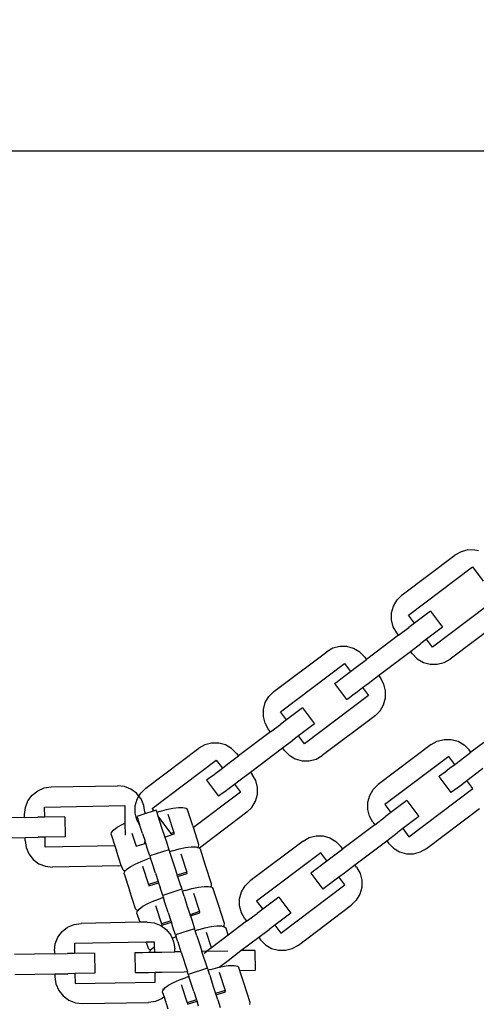
# Model space of a CAD drawing. Units: centimetres. Extents: x -230 to 11024, y -176 to 15176.
# Drawn here: x 6271 to 6365, y 7061 to 7265 of the extents above; entities that cross this region are included whole.
import ezdxf

# ---------------------------------------------------------------- set-up
doc = ezdxf.new("R2010")
doc.units = ezdxf.units.CM
doc.layers.add('InterSystem - drawing', color=7, linetype='Continuous')
doc.layers.add('InterSystem-dimension', color=7, linetype='Continuous', lineweight=5)
doc.styles.add('arial', font='arial.ttf')
doc.dimstyles.new('IS_1-50(mm)', dxfattribs={"dimtxt": 100, "dimasz": 100, "dimexe": 10, "dimexo": 50, "dimgap": 10, "dimtad": 1, "dimdec": 0, "dimrnd": 0.5, "dimzin": 0, "dimtxsty": 'arial', "dimcen": 50, "dimclrd": 256, "dimclre": 256, "dimclrt": 256, "dimadec": 1, "dimazin": 0, "dimtfac": 1, "dimtdec": 0, "dimtmove": 0, "dimatfit": 3, "dimfxl": 0, "dimtolj": 1, "dimtzin": 0, "dimlwd": -1, "dimlwe": -1, "dimarcsym": 0})

# ---------------------------------------------------------------- blocks, each defined once
blk = doc.blocks.new('*D4')
at = {"layer": 'Defpoints', "color": 0, "transparency": 16777216}
for p in [(5058.22, 10744.26), (5062.03, 3744.26), (7161.6, 3744.26)]:
    blk.add_point(p, dxfattribs=at)
at = {"layer": 'InterSystem-dimension', "transparency": 16777216}
for p, q in [((5108.22, 10744.26), (7171.6, 10744.26)), ((7161.6, 10644.26), (7161.6, 3844.26)), ((5112.03, 3744.26), (7171.6, 3744.26))]:
    blk.add_line(p, q, dxfattribs=at)
for points in [[(7144.94, 10644.26), (7178.27, 10644.26), (7161.6, 10744.26)], [(7144.94, 3844.26), (7178.27, 3844.26), (7161.6, 3744.26)]]:
    blk.add_solid(points, dxfattribs=at)
at = {"layer": 'InterSystem-dimension', "transparency": 16777216, "insert": (7100.55, 7244.26), "char_height": 100, "attachment_point": 5, "rotation": 90, "style": 'arial'}
blk.add_mtext('\\A1;7000', dxfattribs=at)
blk = doc.blocks.new('*D5')
at = {"layer": 'Defpoints', "color": 0, "transparency": 16777216}
for p in [(4195.49, 7226.93), (6494.95, 7226.93), (4195.49, 3374.26)]:
    blk.add_point(p, dxfattribs=at)
at = {"layer": 'InterSystem-dimension', "transparency": 16777216}
for p, q in [((4195.49, 7176.93), (4195.49, 3364.26)), ((6494.95, 7176.93), (6494.95, 3364.26)), ((6394.95, 3374.26), (4295.49, 3374.26))]:
    blk.add_line(p, q, dxfattribs=at)
for points in [[(4295.49, 3390.93), (4295.49, 3357.59), (4195.49, 3374.26)], [(6394.95, 3390.93), (6394.95, 3357.59), (6494.95, 3374.26)]]:
    blk.add_solid(points, dxfattribs=at)
at = {"layer": 'InterSystem-dimension', "transparency": 16777216, "insert": (5345.22, 3435.35), "char_height": 100, "attachment_point": 5, "style": 'arial'}
blk.add_mtext('\\A1;2300', dxfattribs=at)

msp = doc.modelspace()

# ---------------------------------------------------------------- linework, layer by layer
at = {"layer": 'InterSystem - drawing'}
for p, q in [((6485.98, 7237.83), (6252.67, 7237.83)), ((6349.97, 7146.05), (6360.89, 7154.28)), ((6362.16, 7155), (6360.89, 7154.28)), ((6363.58, 7155.37), (6362.16, 7155)), ((6365.04, 7155.35), (6363.58, 7155.37)), ((6365.77, 7155.15), (6365.04, 7155.35)), ((6351.31, 7141.86), (6364.55, 7151.84)), ((6364.55, 7151.84), (6366.74, 7148.93)), ((6348.19, 7143.77), (6348.93, 7145.02)), ((6348.93, 7145.02), (6349.97, 7146.05)), ((6347.78, 7140.9), (6347.8, 7142.36)), ((6347.8, 7142.36), (6348.19, 7143.77)), ((6355.86, 7142.7), (6352.55, 7140.21)), ((6355.86, 7142.7), (6358.36, 7139.39)), ((6367.81, 7143.92), (6356.29, 7135.24)), ((6348.15, 7139.48), (6347.78, 7140.9)), ((6352.55, 7140.21), (6351.31, 7141.86)), ((6352.55, 7140.21), (6351.39, 7139.34)), ((6370.87, 7141.04), (6359.95, 7132.81)), ((6348.87, 7138.21), (6348.15, 7139.48)), ((6349.24, 7137.72), (6348.87, 7138.21)), ((6349.24, 7137.72), (6351.39, 7139.34)), ((6358.36, 7139.39), (6355.05, 7136.9)), ((6349.24, 7137.72), (6342.62, 7132.73)), ((6351.74, 7134.4), (6353.89, 7136.03)), ((6355.05, 7136.9), (6353.89, 7136.03)), ((6356.29, 7135.24), (6355.05, 7136.9)), ((6323.49, 7126.09), (6334.41, 7134.32)), ((6335.68, 7135.04), (6334.41, 7134.32)), ((6337.1, 7135.41), (6335.68, 7135.04)), ((6338.56, 7135.4), (6337.1, 7135.41)), ((6339.96, 7135.01), (6338.56, 7135.4)), ((6341.22, 7134.26), (6339.96, 7135.01)), ((6342.25, 7133.22), (6341.22, 7134.26)), ((6345.12, 7129.42), (6351.74, 7134.4)), ((6352.11, 7133.91), (6351.74, 7134.4)), ((6352.11, 7133.91), (6353.13, 7132.87)), ((6324.82, 7121.91), (6338.06, 7131.89)), ((6338.06, 7131.89), (6339.31, 7130.23)), ((6340.47, 7131.1), (6342.62, 7132.73)), ((6342.25, 7133.22), (6342.62, 7132.73)), ((6353.13, 7132.87), (6354.39, 7132.12)), ((6354.39, 7132.12), (6355.8, 7131.73)), ((6357.26, 7131.72), (6358.68, 7132.09)), ((6358.68, 7132.09), (6359.95, 7132.81)), ((6338.24, 7129.42), (6339.31, 7130.23)), ((6339.31, 7130.23), (6340.47, 7131.1)), ((6355.8, 7131.73), (6357.26, 7131.72)), ((6336, 7127.74), (6336.15, 7127.85)), ((6336, 7127.74), (6338.5, 7124.43)), ((6336.15, 7127.85), (6336.6, 7128.19)), ((6336.6, 7128.19), (6337.31, 7128.72)), ((6337.31, 7128.72), (6338.24, 7129.42)), ((6341.81, 7126.92), (6342.96, 7127.79)), ((6342.96, 7127.79), (6345.12, 7129.42)), ((6345.12, 7129.42), (6345.49, 7128.92)), ((6346.21, 7127.65), (6345.49, 7128.92)), ((6322.44, 7125.07), (6323.49, 7126.09)), ((6339.8, 7125.41), (6340.73, 7126.11)), ((6340.73, 7126.11), (6341.81, 7126.92)), ((6341.81, 7126.92), (6343.05, 7125.27)), ((6346.58, 7126.23), (6346.21, 7127.65)), ((6346.56, 7124.77), (6346.58, 7126.23)), ((6321.31, 7122.4), (6321.7, 7123.81)), ((6321.7, 7123.81), (6322.44, 7125.07)), ((6343.05, 7125.27), (6329.81, 7115.29)), ((6338.5, 7124.43), (6338.65, 7124.54)), ((6338.65, 7124.54), (6339.09, 7124.88)), ((6339.09, 7124.88), (6339.8, 7125.41)), ((6346.17, 7123.37), (6346.56, 7124.77)), ((6321.3, 7120.94), (6321.31, 7122.4)), ((6326.07, 7120.25), (6324.82, 7121.91)), ((6329.38, 7122.75), (6326.07, 7120.25)), ((6329.38, 7122.75), (6331.87, 7119.44)), ((6344.39, 7121.08), (6345.43, 7122.11)), ((6345.43, 7122.11), (6346.17, 7123.37)), ((6321.67, 7119.53), (6321.3, 7120.94)), ((6326.07, 7120.25), (6324.91, 7119.38)), ((6344.39, 7121.08), (6333.46, 7112.85)), ((6322.76, 7117.76), (6316.14, 7112.77)), ((6322.38, 7118.26), (6321.67, 7119.53)), ((6322.76, 7117.76), (6322.38, 7118.26)), ((6322.76, 7117.76), (6324.91, 7119.38)), ((6331.87, 7119.44), (6328.56, 7116.94)), ((6370.82, 7118.52), (6364.19, 7113.53)), ((6325.25, 7114.45), (6327.41, 7116.07)), ((6328.56, 7116.94), (6327.41, 7116.07)), ((6329.81, 7115.29), (6328.56, 7116.94)), ((6355.98, 7115.13), (6357.26, 7115.85)), ((6357.26, 7115.85), (6358.67, 7116.21)), ((6358.67, 7116.21), (6360.13, 7116.2)), ((6360.13, 7116.2), (6361.54, 7115.81)), ((6361.54, 7115.81), (6362.8, 7115.07)), ((6297, 7106.14), (6307.93, 7114.37)), ((6309.2, 7115.09), (6307.93, 7114.37)), ((6310.61, 7115.45), (6309.2, 7115.09)), ((6312.07, 7115.44), (6310.61, 7115.45)), ((6313.48, 7115.05), (6312.07, 7115.44)), ((6314.74, 7114.31), (6313.48, 7115.05)), ((6315.76, 7113.27), (6314.74, 7114.31)), ((6318.63, 7109.46), (6325.25, 7114.45)), ((6325.63, 7113.95), (6325.25, 7114.45)), ((6325.63, 7113.95), (6326.65, 7112.91)), ((6355.98, 7115.13), (6345.06, 7106.89)), ((6362.04, 7111.91), (6364.19, 7113.53)), ((6362.8, 7115.07), (6363.82, 7114.03)), ((6364.19, 7113.53), (6363.82, 7114.03)), ((6298.34, 7101.95), (6311.58, 7111.93)), ((6311.58, 7111.93), (6312.83, 7110.28)), ((6313.99, 7111.15), (6316.14, 7112.77)), ((6315.76, 7113.27), (6316.14, 7112.77)), ((6326.65, 7112.91), (6327.91, 7112.17)), ((6327.91, 7112.17), (6329.32, 7111.78)), ((6329.32, 7111.78), (6330.78, 7111.77)), ((6330.78, 7111.77), (6332.19, 7112.13)), ((6332.19, 7112.13), (6333.46, 7112.85)), ((6359.64, 7112.69), (6346.4, 7102.71)), ((6360.89, 7111.04), (6359.64, 7112.69)), ((6360.89, 7111.04), (6362.04, 7111.91)), ((6310.83, 7108.77), (6311.75, 7109.46)), ((6311.75, 7109.46), (6312.83, 7110.28)), ((6312.83, 7110.28), (6313.99, 7111.15)), ((6316.48, 7107.84), (6318.63, 7109.46)), ((6318.63, 7109.46), (6319.01, 7108.96)), ((6358.17, 7108.99), (6358.88, 7109.53)), ((6358.88, 7109.53), (6359.81, 7110.22)), ((6359.81, 7110.22), (6360.89, 7111.04)), ((6364.54, 7108.6), (6366.69, 7110.22)), ((6309.52, 7107.78), (6309.67, 7107.9)), ((6309.52, 7107.78), (6312.01, 7104.47)), ((6309.67, 7107.9), (6310.12, 7108.23)), ((6310.12, 7108.23), (6310.83, 7108.77)), ((6315.32, 7106.97), (6316.48, 7107.84)), ((6319.73, 7107.69), (6319.01, 7108.96)), ((6320.09, 7106.28), (6319.73, 7107.69)), ((6357.57, 7108.54), (6357.73, 7108.65)), ((6357.57, 7108.54), (6360.07, 7105.23)), ((6357.73, 7108.65), (6358.17, 7108.99)), ((6362.3, 7106.91), (6363.38, 7107.73)), ((6363.38, 7107.73), (6364.54, 7108.6)), ((6364.63, 7106.07), (6363.38, 7107.73)), ((6273.51, 7104.68), (6274.66, 7105.59)), ((6274.66, 7105.59), (6276, 7106.17)), ((6276, 7106.17), (6277.44, 7106.39)), ((6277.44, 7106.39), (6291.12, 7106.62)), ((6292.57, 7106.46), (6291.12, 7106.62)), ((6293.93, 7105.92), (6292.57, 7106.46)), ((6295.1, 7105.06), (6293.93, 7105.92)), ((6295.96, 7105.11), (6297, 7106.14)), ((6312.61, 7104.92), (6313.32, 7105.46)), ((6313.32, 7105.46), (6314.25, 7106.15)), ((6314.25, 7106.15), (6315.32, 7106.97)), ((6315.32, 7106.97), (6316.57, 7105.31)), ((6320.08, 7104.82), (6320.09, 7106.28)), ((6343.28, 7104.61), (6344.02, 7105.87)), ((6344.02, 7105.87), (6345.06, 7106.89)), ((6351.38, 7096.09), (6364.63, 7106.07)), ((6360.07, 7105.23), (6360.22, 7105.34)), ((6360.22, 7105.34), (6360.67, 7105.68)), ((6360.67, 7105.68), (6361.38, 7106.22)), ((6361.38, 7106.22), (6362.3, 7106.91)), ((6272.11, 7102.14), (6272.64, 7103.5)), ((6272.64, 7103.5), (6273.51, 7104.68)), ((6294.83, 7102.45), (6295.22, 7103.85)), ((6295.58, 7104.46), (6295.1, 7105.06)), ((6295.22, 7103.85), (6295.58, 7104.46)), ((6295.58, 7104.46), (6295.96, 7105.11)), ((6296.01, 7103.91), (6295.58, 7104.46)), ((6296.59, 7102.57), (6296.01, 7103.91)), ((6316.57, 7105.31), (6306.83, 7097.97)), ((6312.01, 7104.47), (6312.16, 7104.59)), ((6312.16, 7104.59), (6312.61, 7104.92)), ((6318.95, 7102.15), (6319.69, 7103.41)), ((6319.69, 7103.41), (6320.08, 7104.82)), ((6342.89, 7103.2), (6343.28, 7104.61)), ((6350.95, 7103.55), (6347.64, 7101.06)), ((6350.95, 7103.55), (6353.45, 7100.24)), ((6271.94, 7100.69), (6272.11, 7102.14)), ((6276.06, 7102.22), (6292.64, 7102.51)), ((6276.1, 7100.14), (6276.06, 7102.22)), ((6292.64, 7102.51), (6292.7, 7098.86)), ((6294.82, 7100.98), (6294.83, 7102.45)), ((6296.81, 7101.13), (6296.59, 7102.57)), ((6298.73, 7101.43), (6296.82, 7100.81)), ((6298.73, 7101.43), (6298.34, 7101.95)), ((6299.13, 7101.56), (6298.73, 7101.43)), ((6299.18, 7101.38), (6299.13, 7101.56)), ((6299.18, 7101.38), (6299.27, 7101.12)), ((6299.86, 7101.32), (6299.27, 7101.12)), ((6299.86, 7101.32), (6301.25, 7101.72)), ((6301.25, 7101.72), (6302.58, 7102)), ((6302.58, 7102), (6303.75, 7102.14)), ((6303.75, 7102.14), (6304.69, 7102.13)), ((6304.69, 7102.13), (6305.33, 7101.97)), ((6305.33, 7101.97), (6305.63, 7101.67)), ((6306.72, 7098.3), (6305.63, 7101.67)), ((6317.91, 7101.13), (6318.95, 7102.15)), ((6342.87, 7101.74), (6342.89, 7103.2)), ((6343.24, 7100.33), (6342.87, 7101.74)), ((6346.4, 7102.71), (6347.64, 7101.06)), ((6355.04, 7093.65), (6365.96, 7101.89)), ((6271.95, 7100.07), (6263.67, 7099.93)), ((6271.95, 7100.07), (6271.94, 7100.69)), ((6271.95, 7100.07), (6274.65, 7100.12)), ((6276.1, 7100.14), (6274.65, 7100.12)), ((6280.24, 7100.22), (6276.1, 7100.14)), ((6280.24, 7100.22), (6280.32, 7096.07)), ((6295.18, 7099.57), (6294.82, 7100.98)), ((6296.82, 7100.81), (6295.18, 7100.28)), ((6295.18, 7100.28), (6295.24, 7100.1)), ((6295.72, 7098.61), (6295.18, 7099.57)), ((6295.24, 7100.1), (6295.72, 7098.61)), ((6296.81, 7101.13), (6296.82, 7100.81)), ((6299.27, 7101.12), (6299.5, 7100.42)), ((6299.71, 7100.14), (6299.5, 7100.42)), ((6299.5, 7100.42), (6300.28, 7098.01)), ((6302.25, 7096.76), (6299.71, 7100.14)), ((6301.57, 7100.75), (6302.81, 7096.94)), ((6317.91, 7101.13), (6308.07, 7093.72)), ((6343.96, 7099.06), (6343.24, 7100.33)), ((6344.33, 7098.56), (6346.48, 7100.18)), ((6347.64, 7101.06), (6346.48, 7100.18)), ((6353.45, 7100.24), (6350.14, 7097.75)), ((6289.92, 7096.96), (6290.35, 7097.47)), ((6290.35, 7097.47), (6291.1, 7098.03)), ((6291.1, 7098.03), (6292.13, 7098.6)), ((6292.13, 7098.6), (6292.7, 7098.86)), ((6292.7, 7098.86), (6292.75, 7096.41)), ((6296.34, 7096.73), (6295.72, 7098.61)), ((6300.28, 7098.01), (6300.92, 7096.02)), ((6306.72, 7098.3), (6306.83, 7097.97)), ((6307.96, 7094.49), (6306.83, 7097.97)), ((6344.33, 7098.56), (6337.71, 7093.57)), ((6343.96, 7099.06), (6344.33, 7098.56)), ((6350.14, 7097.75), (6348.98, 7096.87)), ((6350.14, 7097.75), (6351.38, 7096.09)), ((6263.74, 7095.78), (6272.03, 7095.93)), ((6272.03, 7095.93), (6274.72, 7095.97)), ((6272.04, 7095.31), (6272.03, 7095.93)), ((6272.04, 7095.31), (6272.25, 7093.86)), ((6276.17, 7096), (6274.72, 7095.97)), ((6280.32, 7096.07), (6276.17, 7096)), ((6276.21, 7093.93), (6276.17, 7096)), ((6289.86, 7096.55), (6289.92, 7096.96)), ((6289.86, 7096.55), (6290.63, 7094.18)), ((6294.12, 7096.85), (6295.01, 7094.1)), ((6296.34, 7096.73), (6296.84, 7095.18)), ((6296.82, 7094.99), (6296.84, 7095.18)), ((6296.89, 7095.02), (6296.84, 7095.18)), ((6300.92, 7096.02), (6302.44, 7096.51)), ((6300.92, 7096.02), (6301.26, 7095)), ((6302.81, 7096.94), (6302.25, 7096.76)), ((6302.44, 7096.51), (6302.25, 7096.76)), ((6302.44, 7096.51), (6302.9, 7096.66)), ((6302.9, 7096.66), (6302.81, 7096.94)), ((6329.5, 7095.17), (6318.58, 7086.94)), ((6329.5, 7095.17), (6330.77, 7095.89)), ((6330.77, 7095.89), (6332.19, 7096.26)), ((6332.19, 7096.26), (6333.65, 7096.24)), ((6333.65, 7096.24), (6335.06, 7095.85)), ((6335.06, 7095.85), (6336.31, 7095.11)), ((6340.21, 7090.26), (6346.83, 7095.25)), ((6346.83, 7095.25), (6348.98, 7096.87)), ((6346.83, 7095.25), (6347.2, 7094.75)), ((6272.25, 7093.86), (6272.84, 7092.52)), ((6290.63, 7094.18), (6276.21, 7093.93)), ((6290.63, 7094.18), (6290.95, 7093.18)), ((6291.94, 7090.13), (6290.95, 7093.18)), ((6295.01, 7094.1), (6296.78, 7094.68)), ((6296.78, 7094.68), (6296.82, 7094.99)), ((6296.78, 7094.68), (6296.98, 7094.74)), ((6296.89, 7095.02), (6296.82, 7094.99)), ((6296.98, 7094.74), (6296.89, 7095.02)), ((6297.31, 7093.72), (6296.98, 7094.74)), ((6297.84, 7092.12), (6297.31, 7093.72)), ((6301.78, 7093.4), (6297.84, 7092.12)), ((6301.26, 7095), (6301.78, 7093.4)), ((6301.84, 7093.22), (6301.78, 7093.4)), ((6301.84, 7093.22), (6301.92, 7092.96)), ((6302.51, 7093.15), (6301.92, 7092.96)), ((6302.51, 7093.15), (6303.9, 7093.56)), ((6303.9, 7093.56), (6305.23, 7093.83)), ((6305.23, 7093.83), (6306.4, 7093.97)), ((6306.4, 7093.97), (6307.34, 7093.96)), ((6307.34, 7093.96), (6307.72, 7093.87)), ((6307.72, 7093.87), (6307.89, 7094.08)), ((6307.72, 7093.87), (6307.98, 7093.8)), ((6307.89, 7094.08), (6307.96, 7094.49)), ((6307.98, 7093.8), (6308.07, 7093.72)), ((6308.07, 7093.72), (6308.28, 7093.51)), ((6309.37, 7090.14), (6308.28, 7093.51)), ((6335.56, 7091.95), (6337.71, 7093.57)), ((6336.31, 7095.11), (6337.34, 7094.07)), ((6337.71, 7093.57), (6337.34, 7094.07)), ((6347.2, 7094.75), (6348.23, 7093.71)), ((6348.23, 7093.71), (6349.48, 7092.97)), ((6353.77, 7092.93), (6355.04, 7093.65)), ((6272.84, 7092.52), (6273.75, 7091.38)), ((6273.75, 7091.38), (6274.92, 7090.51)), ((6296.02, 7090.99), (6297.39, 7091.49)), ((6297.98, 7091.68), (6297.39, 7091.49)), ((6297.84, 7092.12), (6297.89, 7091.93)), ((6297.89, 7091.93), (6297.98, 7091.68)), ((6298.31, 7090.66), (6297.98, 7091.68)), ((6301.92, 7092.96), (6302.25, 7091.94)), ((6302.25, 7091.94), (6302.93, 7089.85)), ((6304.22, 7092.58), (6305.46, 7088.77)), ((6333.15, 7092.73), (6319.91, 7082.75)), ((6334.4, 7091.08), (6333.15, 7092.73)), ((6334.4, 7091.08), (6335.56, 7091.95)), ((6349.48, 7092.97), (6350.89, 7092.58)), ((6350.89, 7092.58), (6352.35, 7092.57)), ((6352.35, 7092.57), (6353.77, 7092.93)), ((6274.92, 7090.51), (6276.28, 7089.97)), ((6276.28, 7089.97), (6277.73, 7089.81)), ((6291.41, 7090.05), (6277.73, 7089.81)), ((6291.41, 7090.05), (6291.94, 7090.13)), ((6291.94, 7090.13), (6292.19, 7089.37)), ((6292.49, 7089.07), (6292.19, 7089.37)), ((6292.75, 7089.01), (6292.49, 7089.07)), ((6292.75, 7089.01), (6293, 7089.3)), ((6293, 7089.3), (6293.75, 7089.86)), ((6293.75, 7089.86), (6294.78, 7090.44)), ((6294.78, 7090.44), (6296.02, 7090.99)), ((6296.34, 7090.02), (6297.57, 7086.21)), ((6298.99, 7088.57), (6298.31, 7090.66)), ((6302.93, 7089.85), (6303.49, 7088.13)), ((6310.61, 7086.33), (6309.37, 7090.14)), ((6331.69, 7089.03), (6332.4, 7089.57)), ((6332.4, 7089.57), (6333.33, 7090.27)), ((6333.33, 7090.27), (6334.4, 7091.08)), ((6338.05, 7088.64), (6340.21, 7090.26)), ((6340.58, 7089.77), (6340.21, 7090.26)), ((6340.58, 7089.77), (6341.3, 7088.49)), ((6292.51, 7088.38), (6292.58, 7088.8)), ((6292.51, 7088.38), (6293.6, 7085.02)), ((6292.58, 7088.8), (6292.75, 7089.01)), ((6298.99, 7088.57), (6299.55, 7086.85)), ((6305.46, 7088.77), (6303.49, 7088.13)), ((6303.58, 7087.86), (6303.49, 7088.13)), ((6303.58, 7087.86), (6305.55, 7088.5)), ((6303.58, 7087.86), (6303.91, 7086.84)), ((6305.55, 7088.5), (6305.46, 7088.77)), ((6331.09, 7088.58), (6331.24, 7088.7)), ((6331.09, 7088.58), (6333.59, 7085.27)), ((6331.24, 7088.7), (6331.69, 7089.03)), ((6335.82, 7086.96), (6336.9, 7087.77)), ((6336.9, 7087.77), (6338.05, 7088.64)), ((6338.14, 7086.11), (6336.9, 7087.77)), ((6341.3, 7088.49), (6341.67, 7087.08)), ((6341.67, 7087.08), (6341.65, 7085.62)), ((6294.84, 7081.21), (6293.6, 7085.02)), ((6299.55, 7086.85), (6297.57, 7086.21)), ((6297.57, 7086.21), (6297.66, 7085.94)), ((6297.66, 7085.94), (6299.63, 7086.58)), ((6299.55, 7086.85), (6299.63, 7086.58)), ((6299.63, 7086.58), (6299.97, 7085.56)), ((6300.49, 7083.95), (6299.97, 7085.56)), ((6304.43, 7085.23), (6300.49, 7083.95)), ((6303.91, 7086.84), (6304.43, 7085.23)), ((6304.49, 7085.05), (6304.43, 7085.23)), ((6304.49, 7085.05), (6304.57, 7084.8)), ((6305.16, 7084.99), (6304.57, 7084.8)), ((6305.16, 7084.99), (6306.55, 7085.39)), ((6306.55, 7085.39), (6307.88, 7085.67)), ((6307.88, 7085.67), (6309.06, 7085.81)), ((6309.06, 7085.81), (6309.99, 7085.8)), ((6309.99, 7085.8), (6310.37, 7085.71)), ((6310.37, 7085.71), (6310.55, 7085.92)), ((6310.37, 7085.71), (6310.63, 7085.64)), ((6310.55, 7085.92), (6310.61, 7086.33)), ((6310.63, 7085.64), (6310.93, 7085.34)), ((6312.03, 7081.98), (6310.93, 7085.34)), ((6316.79, 7084.66), (6317.53, 7085.91)), ((6317.53, 7085.91), (6318.58, 7086.94)), ((6324.9, 7076.13), (6338.14, 7086.11)), ((6333.59, 7085.27), (6333.74, 7085.39)), ((6333.74, 7085.39), (6334.18, 7085.72)), ((6334.18, 7085.72), (6334.89, 7086.26)), ((6334.89, 7086.26), (6335.82, 7086.96)), ((6341.65, 7085.62), (6341.26, 7084.21)), ((6298.68, 7082.83), (6300.04, 7083.33)), ((6300.63, 7083.52), (6300.04, 7083.33)), ((6300.49, 7083.95), (6300.55, 7083.77)), ((6300.55, 7083.77), (6300.63, 7083.52)), ((6300.96, 7082.5), (6300.63, 7083.52)), ((6304.9, 7083.78), (6304.57, 7084.8)), ((6304.9, 7083.78), (6305.58, 7081.69)), ((6306.87, 7084.42), (6308.11, 7080.61)), ((6316.39, 7081.79), (6316.4, 7083.25)), ((6316.4, 7083.25), (6316.79, 7084.66)), ((6324.47, 7083.59), (6321.16, 7081.1)), ((6324.47, 7083.59), (6326.96, 7080.28)), ((6341.26, 7084.21), (6340.52, 7082.95)), ((6295.14, 7080.91), (6294.84, 7081.21)), ((6295.4, 7080.84), (6295.65, 7081.14)), ((6295.65, 7081.14), (6296.41, 7081.7)), ((6296.41, 7081.7), (6297.44, 7082.28)), ((6297.44, 7082.28), (6298.68, 7082.83)), ((6298.99, 7081.86), (6300.23, 7078.05)), ((6301.64, 7080.41), (6300.96, 7082.5)), ((6305.58, 7081.69), (6306.14, 7079.97)), ((6313.26, 7078.17), (6312.03, 7081.98)), ((6316.76, 7080.37), (6316.39, 7081.79)), ((6319.91, 7082.75), (6321.16, 7081.1)), ((6321.16, 7081.1), (6320, 7080.23)), ((6328.55, 7073.7), (6339.48, 7081.93)), ((6340.52, 7082.95), (6339.48, 7081.93)), ((6295.4, 7080.84), (6295.14, 7080.91)), ((6295.16, 7080.22), (6295.23, 7080.64)), ((6295.16, 7080.22), (6295.76, 7078.39)), ((6295.23, 7080.64), (6295.4, 7080.84)), ((6301.64, 7080.41), (6302.2, 7078.69)), ((6308.11, 7080.61), (6306.14, 7079.97)), ((6306.23, 7079.7), (6306.14, 7079.97)), ((6306.23, 7079.7), (6308.2, 7080.34)), ((6306.23, 7079.7), (6306.56, 7078.68)), ((6308.2, 7080.34), (6308.11, 7080.61)), ((6317.48, 7079.1), (6316.76, 7080.37)), ((6317.48, 7079.1), (6317.85, 7078.61)), ((6317.85, 7078.61), (6320, 7080.23)), ((6326.96, 7080.28), (6323.65, 7077.79)), ((6279.68, 7076.47), (6280.83, 7077.38)), ((6280.83, 7077.38), (6282.17, 7077.96)), ((6282.17, 7077.96), (6283.61, 7078.17)), ((6295.76, 7078.39), (6283.61, 7078.17)), ((6297.29, 7078.41), (6295.76, 7078.39)), ((6297.29, 7078.41), (6298.74, 7078.25)), ((6298.74, 7078.25), (6300.1, 7077.71)), ((6300.1, 7077.71), (6301.13, 7076.95)), ((6302.2, 7078.69), (6300.23, 7078.05)), ((6300.23, 7078.05), (6300.32, 7077.78)), ((6300.32, 7077.78), (6302.29, 7078.42)), ((6301.13, 7076.95), (6301.27, 7076.84)), ((6302.2, 7078.69), (6302.29, 7078.42)), ((6302.62, 7077.4), (6302.29, 7078.42)), ((6303.14, 7075.79), (6302.62, 7077.4)), ((6307.08, 7077.07), (6303.14, 7075.79)), ((6306.56, 7078.68), (6307.08, 7077.07)), ((6307.14, 7076.89), (6307.08, 7077.07)), ((6307.22, 7076.64), (6307.14, 7076.89)), ((6307.81, 7076.83), (6309.21, 7077.23)), ((6309.21, 7077.23), (6310.54, 7077.51)), ((6310.54, 7077.51), (6311.71, 7077.65)), ((6311.71, 7077.65), (6312.65, 7077.64)), ((6312.65, 7077.64), (6313.02, 7077.54)), ((6313.02, 7077.54), (6313.2, 7077.75)), ((6313.02, 7077.54), (6313.29, 7077.48)), ((6313.2, 7077.75), (6313.26, 7078.17)), ((6313.29, 7077.48), (6313.58, 7077.18)), ((6314.05, 7075.74), (6313.58, 7077.18)), ((6317.85, 7078.61), (6314.05, 7075.74)), ((6320.34, 7075.29), (6322.5, 7076.92)), ((6323.65, 7077.79), (6322.5, 7076.92)), ((6323.65, 7077.79), (6324.9, 7076.13)), ((6278.28, 7073.93), (6278.81, 7075.29)), ((6278.81, 7075.29), (6279.68, 7076.47)), ((6301.27, 7076.84), (6302.18, 7075.7)), ((6302.18, 7075.7), (6302.45, 7075.08)), ((6302.45, 7075.08), (6302.69, 7075.16)), ((6302.45, 7075.08), (6302.76, 7074.36)), ((6303.28, 7075.36), (6302.69, 7075.16)), ((6303.14, 7075.79), (6303.2, 7075.61)), ((6303.2, 7075.61), (6303.28, 7075.36)), ((6303.61, 7074.34), (6303.28, 7075.36)), ((6307.81, 7076.83), (6307.22, 7076.64)), ((6307.55, 7075.62), (6307.22, 7076.64)), ((6307.55, 7075.62), (6308.23, 7073.52)), ((6310.55, 7073.1), (6309.53, 7076.26)), ((6314.05, 7075.74), (6310.55, 7073.1)), ((6316.68, 7072.53), (6320.34, 7075.29)), ((6320.34, 7075.29), (6320.72, 7074.8)), ((6278.11, 7072.48), (6278.28, 7073.93)), ((6297.1, 7074.26), (6282.23, 7074)), ((6282.23, 7074), (6282.27, 7071.93)), ((6298.81, 7074.29), (6297.1, 7074.26)), ((6297.1, 7074.26), (6297.49, 7073.05)), ((6297.79, 7072.75), (6297.49, 7073.05)), ((6298.06, 7072.68), (6298.3, 7072.98)), ((6298.3, 7072.98), (6298.83, 7073.37)), ((6298.83, 7073.37), (6298.81, 7074.29)), ((6298.85, 7072.22), (6298.83, 7073.37)), ((6302.76, 7074.36), (6302.81, 7074.07)), ((6302.81, 7074.07), (6302.98, 7072.92)), ((6302.99, 7072.29), (6302.98, 7072.92)), ((6303.61, 7074.34), (6304.27, 7072.32)), ((6308.23, 7073.52), (6308.6, 7072.39)), ((6310.55, 7073.1), (6309.63, 7072.41)), ((6320.72, 7074.8), (6321.74, 7073.76)), ((6321.74, 7073.76), (6323, 7073.01)), ((6323, 7073.01), (6324.41, 7072.62)), ((6325.87, 7072.61), (6327.28, 7072.98)), ((6327.28, 7072.98), (6328.55, 7073.7)), ((6278.12, 7071.86), (6269.84, 7071.72)), ((6278.11, 7072.48), (6278.12, 7071.86)), ((6278.12, 7071.86), (6280.82, 7071.91)), ((6282.27, 7071.93), (6280.82, 7071.91)), ((6286.41, 7072), (6282.27, 7071.93)), ((6286.41, 7072), (6286.49, 7067.86)), ((6294.7, 7072.15), (6294.89, 7072.15)), ((6294.7, 7072.15), (6294.77, 7068.01)), ((6294.89, 7072.15), (6295.45, 7072.16)), ((6295.45, 7072.16), (6296.34, 7072.18)), ((6296.34, 7072.18), (6297.5, 7072.2)), ((6297.5, 7072.2), (6297.84, 7072.2)), ((6298.06, 7072.68), (6297.79, 7072.75)), ((6297.84, 7072.2), (6297.88, 7072.47)), ((6297.84, 7072.2), (6298.85, 7072.22)), ((6297.88, 7072.47), (6298.06, 7072.68)), ((6298.85, 7072.22), (6300.3, 7072.25)), ((6300.3, 7072.25), (6302.99, 7072.29)), ((6304.27, 7072.32), (6302.99, 7072.29)), ((6304.27, 7072.32), (6304.29, 7072.24)), ((6304.29, 7072.24), (6305.61, 7068.19)), ((6309.63, 7072.41), (6308.6, 7072.39)), ((6309.73, 7068.91), (6308.6, 7072.39)), ((6309.08, 7071.99), (6309.63, 7072.41)), ((6309.63, 7072.41), (6313.97, 7072.49)), ((6314.01, 7070.52), (6316.68, 7072.53)), ((6319.57, 7072.58), (6316.68, 7072.53)), ((6319.57, 7072.58), (6319.64, 7068.44)), ((6324.41, 7072.62), (6325.87, 7072.61)), ((6309.73, 7068.91), (6305.79, 7067.63)), ((6309.79, 7068.73), (6309.73, 7068.91)), ((6309.79, 7068.73), (6309.88, 7068.48)), ((6310.47, 7068.67), (6311.39, 7068.93)), ((6311.39, 7068.93), (6311.86, 7069.07)), ((6311.86, 7069.07), (6312.17, 7069.13)), ((6312.17, 7069.13), (6314.01, 7070.52)), ((6312.17, 7069.13), (6313.19, 7069.35)), ((6313.19, 7069.35), (6314.03, 7069.45)), ((6314.03, 7069.45), (6314.36, 7069.49)), ((6314.36, 7069.49), (6315.3, 7069.48)), ((6315.3, 7069.48), (6315.94, 7069.32)), ((6315.94, 7069.32), (6316.24, 7069.02)), ((6316.44, 7068.38), (6316.24, 7069.02)), ((6269.91, 7067.57), (6278.2, 7067.72)), ((6278.2, 7067.72), (6280.89, 7067.76)), ((6278.2, 7067.72), (6278.21, 7067.09)), ((6278.21, 7067.09), (6278.42, 7065.65)), ((6282.34, 7067.79), (6280.89, 7067.76)), ((6286.49, 7067.86), (6282.34, 7067.79)), ((6282.34, 7067.79), (6282.38, 7065.72)), ((6294.77, 7068.01), (6294.96, 7068.01)), ((6294.96, 7068.01), (6295.52, 7068.02)), ((6295.52, 7068.02), (6296.41, 7068.03)), ((6296.41, 7068.03), (6297.57, 7068.05)), ((6297.57, 7068.05), (6298.92, 7068.08)), ((6298.92, 7068.08), (6300.37, 7068.1)), ((6298.95, 7066.01), (6298.92, 7068.08)), ((6300.37, 7068.1), (6304.96, 7068.18)), ((6303.98, 7066.51), (6305.34, 7067)), ((6304.96, 7068.18), (6305.61, 7068.19)), ((6305.93, 7067.19), (6305.34, 7067)), ((6305.79, 7067.63), (6305.61, 7068.19)), ((6305.79, 7067.63), (6305.85, 7067.45)), ((6305.85, 7067.45), (6305.93, 7067.19)), ((6306.26, 7066.17), (6305.93, 7067.19)), ((6310.47, 7068.67), (6309.88, 7068.48)), ((6310.21, 7067.45), (6309.88, 7068.48)), ((6310.21, 7067.45), (6310.89, 7065.36)), ((6312.18, 7068.1), (6313.42, 7064.29)), ((6319.64, 7068.44), (6316.44, 7068.38)), ((6317.33, 7065.65), (6316.44, 7068.38)), ((6278.42, 7065.65), (6279.01, 7064.31)), ((6282.38, 7065.72), (6298.95, 7066.01)), ((6300.71, 7064.52), (6300.96, 7064.82)), ((6300.96, 7064.82), (6301.71, 7065.38)), ((6301.71, 7065.38), (6302.74, 7065.95)), ((6302.74, 7065.95), (6303.98, 7066.51)), ((6304.29, 7065.53), (6305.53, 7061.73)), ((6306.94, 7064.08), (6306.26, 7066.17)), ((6310.89, 7065.36), (6311.44, 7063.65)), ((6318.57, 7061.84), (6317.33, 7065.65)), ((6279.01, 7064.31), (6279.91, 7063.17)), ((6279.91, 7063.17), (6281.09, 7062.3)), ((6300.36, 7062.63), (6299.02, 7062.05)), ((6300.77, 7062.96), (6300.36, 7062.63)), ((6300.71, 7064.52), (6300.44, 7064.59)), ((6300.47, 7063.9), (6300.53, 7064.31)), ((6300.47, 7063.9), (6300.77, 7062.96)), ((6300.53, 7064.31), (6300.71, 7064.52)), ((6300.77, 7062.96), (6301.56, 7060.53)), ((6306.94, 7064.08), (6307.5, 7062.37)), ((6313.42, 7064.29), (6311.44, 7063.65)), ((6311.53, 7063.37), (6311.44, 7063.65)), ((6311.53, 7063.37), (6313.5, 7064.01)), ((6311.86, 7062.35), (6311.53, 7063.37)), ((6313.5, 7064.01), (6313.42, 7064.29)), ((6281.09, 7062.3), (6282.45, 7061.76)), ((6282.45, 7061.76), (6283.9, 7061.6)), ((6283.9, 7061.6), (6297.58, 7061.84)), ((6299.02, 7062.05), (6297.58, 7061.84)), ((6307.5, 7062.37), (6305.53, 7061.73)), ((6305.53, 7061.73), (6305.62, 7061.45)), ((6305.62, 7061.45), (6307.59, 7062.09)), ((6307.5, 7062.37), (6307.59, 7062.09)), ((6307.92, 7061.07), (6307.59, 7062.09)), ((6311.86, 7062.35), (6312.39, 7060.75)), ((6318.5, 7061.43), (6318.57, 7061.84))]:
    msp.add_line(p, q, dxfattribs=at)

# ---------------------------------------------------------------- dimensions: what is measured, and where the dimension line sits
at = {"layer": 'InterSystem-dimension'}
dim = msp.add_linear_dim(base=(7161.6, 3744.26), p1=(5058.22, 10744.26), p2=(5062.03, 3744.26), angle=90, dimstyle='IS_1-50(mm)', dxfattribs=at)
dim.commit()
dim.dimension.update_dxf_attribs({"geometry": '*D4', "text_midpoint": (7100.55, 7244.26)})
dim = msp.add_linear_dim(base=(4195.49, 3374.26), p1=(6494.95, 7226.93), p2=(4195.49, 7226.93), dimstyle='IS_1-50(mm)', dxfattribs=at)
dim.commit()
dim.dimension.update_dxf_attribs({"geometry": '*D5', "text_midpoint": (5345.22, 3435.35)})

doc.saveas('drawing.dxf')
